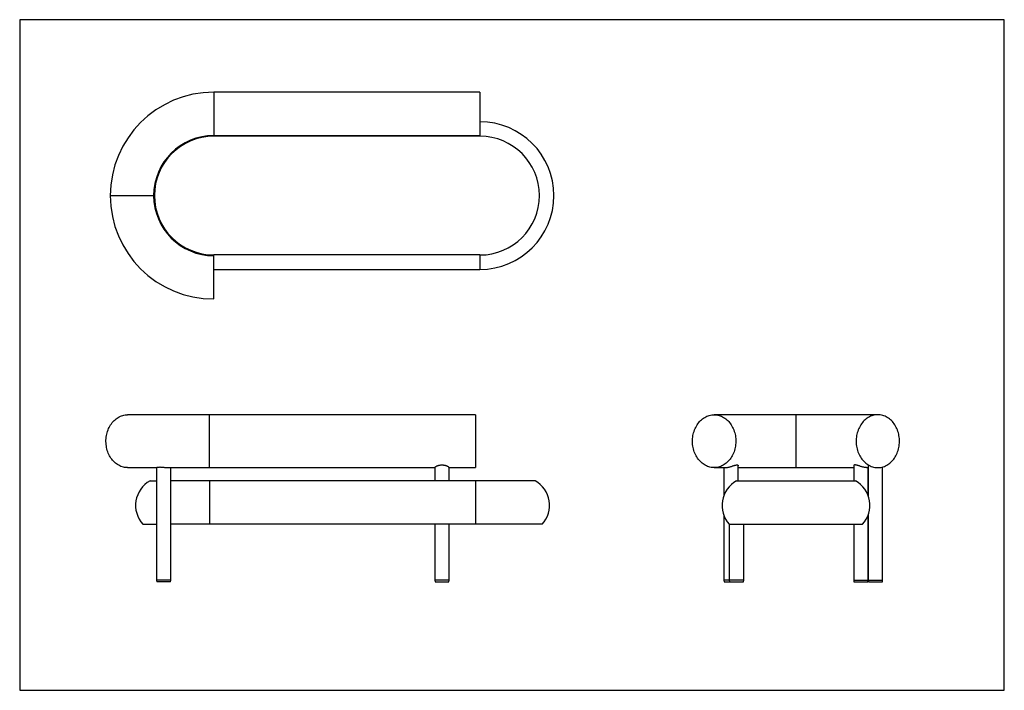
# Model space of a CAD drawing. Units: millimetres. Extents: x -2046 to 2046, y -1394 to 1394.
import ezdxf

# ---------------------------------------------------------------- set-up
doc = ezdxf.new("R2010")
doc.units = ezdxf.units.MM
doc.layers.get('0').update_dxf_attribs({"true_color": 0x000000})
doc.layers.add('Fat Chaise Lounge', color=7, linetype='Continuous', true_color=0xffffff)

# ---------------------------------------------------------------- blocks, each defined once
blk = doc.blocks.new('Fat Chaise Longue (Front)')
at = {"color": 0, "linetype": 'ByBlock', "lineweight": -2}
for p, q in [((1106, 695), (-340, 695)), ((0, 475), (0, 695)), ((1106, 695), (1106, 475)), ((-340, 475), (-220, 475)), ((-220, 475.5), (-220, 7)), ((-171.5, 475), (936, 475)), ((-160, 7), (-160, 475)), ((936, 475.7), (936, 420)), ((996, 420), (996, 475.7)), ((996, 475), (1106, 475)), ((-247, 420), (-220, 420)), ((1353, 420), (-160, 420)), ((0, 420), (0, 240)), ((1106, 420), (1106, 240)), ((-277, 240), (-220, 240)), ((1383, 240), (-160, 240)), ((936, 240), (936, 7)), ((996, 7), (996, 240)), ((-220, 7), (-218.8, 0)), ((-160, 7), (-220, 7)), ((-161.2, 0), (-218.8, 0)), ((-161.2, 0), (-160, 7)), ((936, 7), (937.2, 0)), ((996, 7), (936, 7)), ((937.2, 0), (994.8, 0)), ((994.8, 0), (996, 7))]:
    blk.add_line(p, q, dxfattribs=at)
blk.add_lwpolyline([(-340, 475), (-342.5, 475), (-347.6, 475.4), (-352.7, 476.1), (-357.7, 477.2), (-362.7, 478.5), (-367.6, 480.3), (-372.4, 482.4), (-377.1, 484.8), (-381.7, 487.5), (-386.1, 490.5), (-390.4, 493.9), (-394.5, 497.5), (-398.5, 501.4), (-402.3, 505.6), (-405.9, 510), (-409.2, 514.7), (-412.4, 519.6), (-415.3, 524.7), (-417.9, 530), (-420.4, 535.5), (-422.5, 541.1), (-424.4, 546.9), (-426.1, 552.8), (-427.4, 558.8), (-428.5, 564.9), (-429.3, 571), (-429.8, 577.2), (-430, 583.4), (-429.9, 589.7), (-429.6, 595.9), (-428.9, 602.1), (-428, 608.2), (-426.8, 614.2), (-425.3, 620.2), (-423.5, 626), (-421.5, 631.7), (-419.2, 637.3), (-416.6, 642.7), (-413.8, 647.9), (-410.8, 652.9), (-407.6, 657.7), (-404.1, 662.2), (-400.4, 666.5), (-396.5, 670.6), (-392.5, 674.4), (-388.3, 677.8), (-383.9, 681), (-379.4, 683.9), (-374.7, 686.5), (-370, 688.7), (-365.1, 690.6), (-360.2, 692.2), (-355.2, 693.4), (-350.2, 694.3), (-345.1, 694.8), (-340, 695)], dxfattribs=at)
blk.add_lwpolyline([(-340, 475), (-342.5, 475), (-347.6, 475.4), (-352.7, 476.1), (-357.7, 477.2), (-362.7, 478.5), (-367.6, 480.3), (-372.4, 482.4), (-377.1, 484.8), (-381.7, 487.5), (-386.1, 490.5), (-390.4, 493.9), (-394.5, 497.5), (-398.5, 501.4), (-402.3, 505.6), (-405.9, 510), (-409.2, 514.7), (-412.4, 519.6), (-415.3, 524.7), (-417.9, 530), (-420.4, 535.5), (-422.5, 541.1), (-424.4, 546.9), (-426.1, 552.8), (-427.4, 558.8), (-428.5, 564.9), (-429.3, 571), (-429.8, 577.2), (-430, 583.4), (-429.9, 589.7), (-429.6, 595.9), (-428.9, 602.1), (-428, 608.2), (-426.8, 614.2), (-425.3, 620.2), (-423.5, 626), (-421.5, 631.7), (-419.2, 637.3), (-416.6, 642.7), (-413.8, 647.9), (-410.8, 652.9), (-407.6, 657.7), (-404.1, 662.2), (-400.4, 666.5), (-396.5, 670.6), (-392.5, 674.4), (-388.3, 677.8), (-383.9, 681), (-379.4, 683.9), (-374.7, 686.5), (-370, 688.7), (-365.1, 690.6), (-360.2, 692.2), (-355.2, 693.4), (-350.2, 694.3), (-345.1, 694.8), (-340, 695)], dxfattribs=at)
for centre, start, end in [((-190.4, 318.1), 119.0346, 222.0407), ((1296.4, 318.1), 317.9593, 60.9654)]:
    blk.add_arc(centre, 116.6, start, end, dxfattribs=at)
for points, knots in [([(-220, 475.5), (-220, 475.5), (-220.1, 475.6), (-219.6, 476), (-218.4, 476.5), (-216.3, 477.1), (-213.5, 477.5), (-210, 477.7), (-205.9, 477.8), (-201.5, 477.6), (-196.8, 477.2), (-192.9, 476.8), (-190.6, 476.6), (-190, 476.5)], [0, 0, 0, 0, 0.0089176, 0.111461, 0.2161553, 0.3237665, 0.4303334, 0.5401431, 0.6440642, 0.751096, 0.8535724, 0.9588926, 1, 1, 1, 1]), ([(-190, 476.5), (-188.3, 476.3), (-185, 476), (-180.1, 475.5), (-175.5, 475.1), (-172.8, 475), (-171.5, 475)], [0, 0, 0, 0, 0.2492575, 0.5055796, 0.7548856, 1, 1, 1, 1]), ([(936.1, 475.7), (936.1, 475.8), (936, 476.1), (936.8, 477), (938.2, 478.2), (940.3, 479.6), (943.3, 481.2), (946.9, 482.8), (951.2, 484.3), (956.1, 485.6), (961.2, 486.3), (966.2, 486.5), (970.8, 486.3), (975.1, 485.7), (979.2, 484.7), (983, 483.6), (986.7, 482.1), (989.9, 480.5), (992.7, 478.9), (994.7, 477.5), (995.9, 476.3), (995.9, 475.9), (995.9, 475.7)], [0, 0, 0, 0, 0.026272, 0.074453, 0.123881, 0.175114, 0.227605, 0.28325, 0.340504, 0.395764, 0.453113, 0.501317, 0.5512, 0.595499, 0.640925, 0.688505, 0.737164, 0.791049, 0.846346, 0.902725, 0.960986, 1, 1, 1, 1])]:
    blk.add_open_spline(points, degree=3, knots=knots, dxfattribs=at)
blk = doc.blocks.new('Fat Chaise Longue (Right)')
at = {"color": 0, "linetype": 'ByBlock', "lineweight": -2}
for p, q in [((340, 695), (-340, 695)), ((0, 695), (0, 475)), ((-340, 475), (-293.5, 475)), ((-299.8, 475), (-299.8, 358.4)), ((-239.8, 420), (-239.8, 483.2)), ((-239.8, 475), (239.8, 475)), ((239.8, 483.2), (239.8, 420)), ((293.5, 475), (300, 475)), ((299.8, 358.4), (299.8, 475)), ((300, 486.5), (300, 357.9)), ((360, 7), (360, 477.8)), ((-247, 420), (247, 420)), ((-299.8, 277.8), (-299.8, 7)), ((299.8, 7), (299.8, 277.8)), ((300, 278.3), (300, 7)), ((-277, 240), (-277, 7)), ((-277, 240), (277, 240)), ((-217, 7), (-217, 240)), ((239.8, 240), (239.8, 7)), ((-299.8, 7), (-298.6, 0)), ((-217, 7), (-299.8, 7)), ((-298.6, 0), (-218.2, 0)), ((-277, 7), (-275.8, 0)), ((-218.2, 0), (-217, 7)), ((239.8, 7), (241, 0)), ((239.8, 7), (299.8, 7)), ((241, 0), (298.6, 0)), ((298.6, 0), (299.8, 7)), ((300, 7), (301.2, 0)), ((300, 7), (360, 7)), ((301.2, 0), (358.8, 0)), ((358.8, 0), (360, 7))]:
    blk.add_line(p, q, dxfattribs=at)
for points in [[(-340, 695), (-334.9, 694.8), (-329.8, 694.3), (-324.8, 693.4), (-319.8, 692.2), (-314.9, 690.6), (-310, 688.7), (-305.3, 686.5), (-300.6, 683.9), (-296.1, 681), (-291.7, 677.8), (-287.5, 674.4), (-283.5, 670.6), (-279.6, 666.5), (-275.9, 662.2), (-272.4, 657.7), (-269.2, 652.9), (-266.2, 647.9), (-263.4, 642.7), (-260.8, 637.3), (-258.5, 631.7), (-256.5, 626), (-254.7, 620.2), (-253.2, 614.2), (-252, 608.2), (-251.1, 602.1), (-250.4, 595.9), (-250.1, 589.7), (-250, 583.4), (-250.2, 577.2), (-250.7, 571), (-251.5, 564.9), (-252.6, 558.8), (-253.9, 552.8), (-255.6, 546.9), (-257.5, 541.1), (-259.6, 535.5), (-262.1, 530), (-264.7, 524.7), (-267.6, 519.6), (-270.8, 514.7), (-274.1, 510), (-277.7, 505.6), (-281.5, 501.4), (-285.5, 497.5), (-289.6, 493.9), (-293.9, 490.5), (-298.3, 487.5), (-302.9, 484.8), (-307.6, 482.4), (-312.4, 480.3), (-317.3, 478.5), (-322.3, 477.2), (-327.3, 476.1), (-332.4, 475.4), (-337.5, 475), (-342.5, 475), (-347.6, 475.4), (-352.7, 476.1), (-357.7, 477.2), (-362.7, 478.5), (-367.6, 480.3), (-372.4, 482.4), (-377.1, 484.8), (-381.7, 487.5), (-386.1, 490.5), (-390.4, 493.9), (-394.5, 497.5), (-398.5, 501.4), (-402.3, 505.6), (-405.9, 510), (-409.2, 514.7), (-412.4, 519.6), (-415.3, 524.7), (-417.9, 530), (-420.4, 535.5), (-422.5, 541.1), (-424.4, 546.9), (-426.1, 552.8), (-427.4, 558.8), (-428.5, 564.9), (-429.3, 571), (-429.8, 577.2), (-430, 583.4), (-429.9, 589.7), (-429.6, 595.9), (-428.9, 602.1), (-428, 608.2), (-426.8, 614.2), (-425.3, 620.2), (-423.5, 626), (-421.5, 631.7), (-419.2, 637.3), (-416.6, 642.7), (-413.8, 647.9), (-410.8, 652.9), (-407.6, 657.7), (-404.1, 662.2), (-400.4, 666.5), (-396.5, 670.6), (-392.5, 674.4), (-388.3, 677.8), (-383.9, 681), (-379.4, 683.9), (-374.7, 686.5), (-370, 688.7), (-365.1, 690.6), (-360.2, 692.2), (-355.2, 693.4), (-350.2, 694.3), (-345.1, 694.8)], [(340, 695), (334.9, 694.8), (329.8, 694.3), (324.8, 693.4), (319.8, 692.2), (314.9, 690.6), (310, 688.7), (305.3, 686.5), (300.6, 683.9), (296.1, 681), (291.7, 677.8), (287.5, 674.4), (283.5, 670.6), (279.6, 666.5), (275.9, 662.2), (272.4, 657.7), (269.2, 652.9), (266.2, 647.9), (263.4, 642.7), (260.8, 637.3), (258.5, 631.7), (256.5, 626), (254.7, 620.2), (253.2, 614.2), (252, 608.2), (251.1, 602.1), (250.4, 595.9), (250.1, 589.7), (250, 583.4), (250.2, 577.2), (250.7, 571), (251.5, 564.9), (252.6, 558.8), (253.9, 552.8), (255.6, 546.9), (257.5, 541.1), (259.6, 535.5), (262.1, 530), (264.7, 524.7), (267.6, 519.6), (270.8, 514.7), (274.1, 510), (277.7, 505.6), (281.5, 501.4), (285.5, 497.5), (289.6, 493.9), (293.9, 490.5), (298.3, 487.5), (302.9, 484.8), (307.6, 482.4), (312.4, 480.3), (317.3, 478.5), (322.3, 477.2), (327.3, 476.1), (332.4, 475.4), (337.5, 475), (342.5, 475), (347.6, 475.4), (352.7, 476.1), (357.7, 477.2), (362.7, 478.5), (367.6, 480.3), (372.4, 482.4), (377.1, 484.8), (381.7, 487.5), (386.1, 490.5), (390.4, 493.9), (394.5, 497.5), (398.5, 501.4), (402.3, 505.6), (405.9, 510), (409.2, 514.7), (412.4, 519.6), (415.3, 524.7), (417.9, 530), (420.4, 535.5), (422.5, 541.1), (424.4, 546.9), (426.1, 552.8), (427.4, 558.8), (428.5, 564.9), (429.3, 571), (429.8, 577.2), (430, 583.4), (429.9, 589.7), (429.6, 595.9), (428.9, 602.1), (428, 608.2), (426.8, 614.2), (425.3, 620.2), (423.5, 626), (421.5, 631.7), (419.2, 637.3), (416.6, 642.7), (413.8, 647.9), (410.8, 652.9), (407.6, 657.7), (404.1, 662.2), (400.4, 666.5), (396.5, 670.6), (392.5, 674.4), (388.3, 677.8), (383.9, 681), (379.4, 683.9), (374.7, 686.5), (370, 688.7), (365.1, 690.6), (360.2, 692.2), (355.2, 693.4), (350.2, 694.3), (345.1, 694.8)]]:
    blk.add_lwpolyline(points, close=True, dxfattribs=at)
for centre, start, end in [((-190.4, 318.1), 119.0346, 222.0407), ((190.4, 318.1), 317.9593, 60.9654)]:
    blk.add_arc(centre, 116.6, start, end, dxfattribs=at)
for points, knots in [([(-293.4, 475), (-293.4, 475), (-292.4, 475), (-290, 475.1), (-286.2, 475.6), (-282, 476.4), (-277.6, 477.5), (-273, 478.8), (-268.2, 480.3), (-263.3, 482), (-258.4, 483.6), (-253.6, 485.1), (-249.5, 486.1), (-246, 486.5), (-243.4, 486.4), (-241.6, 485.9), (-240.4, 485), (-239.8, 484), (-239.9, 483.4), (-239.9, 483.2)], [0, 0, 0, 0, 0.003071, 0.066468, 0.131845, 0.193071, 0.255962, 0.3195, 0.384583, 0.454095, 0.52546, 0.597417, 0.67205, 0.735029, 0.800425, 0.855604, 0.91222, 0.970948, 1, 1, 1, 1]), ([(293.4, 475), (293.4, 475), (292.4, 475), (290, 475.1), (286.2, 475.6), (282, 476.4), (277.6, 477.5), (273, 478.8), (268.2, 480.3), (263.3, 482), (258.4, 483.6), (253.6, 485.1), (249.5, 486.1), (246, 486.5), (243.4, 486.4), (241.6, 485.9), (240.4, 485), (239.8, 484), (239.9, 483.4), (239.9, 483.2)], [0, 0, 0, 0, 0.002862, 0.066272, 0.131662, 0.192902, 0.255806, 0.319357, 0.384454, 0.45398, 0.52536, 0.597332, 0.671981, 0.734974, 0.800383, 0.855574, 0.912201, 0.970942, 1, 1, 1, 1])]:
    blk.add_open_spline(points, degree=3, knots=knots, dxfattribs=at)
blk = doc.blocks.new('Fat Chaise Longue (Top)')
at = {"color": 0, "linetype": 'ByBlock', "lineweight": -2}
for p, q in [((1106, 430), (0, 430)), ((0, 430), (0, 247)), ((1106, 430), (1106, 247)), ((0, 250), (1106, 250)), ((1106, 247), (0, 247)), ((-430, 0), (-250, 0)), ((1106, -247), (0, -247)), ((0, -430), (0, -247)), ((1106, -247), (1106, -307)), ((0, -307), (1106, -307))]:
    blk.add_line(p, q, dxfattribs=at)
for centre, radius, start, end in [((0, 0), 430, 90, 270), ((1106, 0), 307, 270, 90), ((0, 0), 250, 90, 270), ((0, 0), 247, 90, 270), ((1106, 0), 247, 270, 90)]:
    blk.add_arc(centre, radius, start, end, dxfattribs=at)

msp = doc.modelspace()

# ---------------------------------------------------------------- linework, layer by layer
at = {"layer": 'Fat Chaise Lounge'}
msp.add_lwpolyline([(-2045.6, -1394.4), (2045.6, -1394.4), (2045.6, 1394.4), (-2045.6, 1394.4)], close=True, dxfattribs=at)

# ---------------------------------------------------------------- block references
for name, p in [('Fat Chaise Longue (Top)', (-1239, 662.9, 247)), ('Fat Chaise Longue (Front)', (-1257.1, -943.5)), ('Fat Chaise Longue (Right)', (1180, -943.5))]:
    msp.add_blockref(name, p, dxfattribs=at)

doc.saveas('drawing.dxf')
